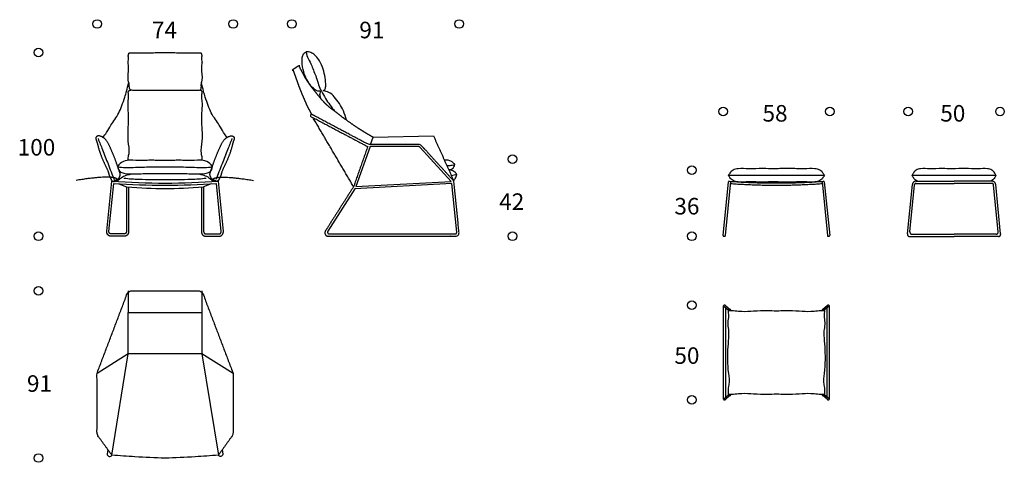
# Model space of a CAD drawing. Units: millimetres. Extents: x -1395 to 3960, y -1231 to 1179.
import ezdxf

# ---------------------------------------------------------------- set-up
doc = ezdxf.new("R2010")
doc.units = ezdxf.units.MM
doc.header["$MEASUREMENT"] = 0
doc.layers.add('DotDimension', color=7, linetype='Continuous')
doc.layers.add('Text', color=7, linetype='Continuous')
doc.layers.add('NY_Bergère2D', color=7, linetype='Continuous', lineweight=30)

msp = doc.modelspace()

# ---------------------------------------------------------------- linework, layer by layer
at = {"layer": 'DotDimension'}
for points in [[(-950, 1155.8), (-950, 1168.7), (-960.5, 1179.2), (-973.4, 1179.2), (-986.4, 1179.2), (-996.9, 1168.7), (-996.9, 1155.8), (-996.9, 1142.8), (-986.4, 1132.4), (-973.4, 1132.4), (-960.5, 1132.4), (-950, 1142.8), (-950, 1155.8)], [(-211.1, 1155.8), (-211.1, 1168.7), (-221.6, 1179.2), (-234.5, 1179.2), (-247.5, 1179.2), (-258, 1168.7), (-258, 1155.8), (-258, 1142.8), (-247.5, 1132.4), (-234.5, 1132.4), (-221.6, 1132.4), (-211.1, 1142.8), (-211.1, 1155.8)], [(108, 1155.8), (108, 1168.7), (97.5, 1179.2), (84.5, 1179.2), (71.6, 1179.2), (61.1, 1168.7), (61.1, 1155.8), (61.1, 1142.8), (71.6, 1132.4), (84.5, 1132.4), (97.5, 1132.4), (108, 1142.8), (108, 1155.8)], [(1018, 1155.8), (1018, 1168.7), (1007.5, 1179.2), (994.5, 1179.2), (981.6, 1179.2), (971.1, 1168.7), (971.1, 1155.8), (971.1, 1142.8), (981.6, 1132.4), (994.5, 1132.4), (1007.5, 1132.4), (1018, 1142.8), (1018, 1155.8)], [(-1269.9, 1000), (-1269.9, 1012.9), (-1280.3, 1023.4), (-1293.3, 1023.4), (-1306.2, 1023.4), (-1316.8, 1012.9), (-1316.8, 1000), (-1316.8, 987), (-1306.2, 976.5), (-1293.3, 976.5), (-1280.3, 976.5), (-1269.9, 987), (-1269.9, 1000)], [(2453.9, 678.8), (2453.9, 691.8), (2443.4, 702.3), (2430.5, 702.3), (2417.5, 702.3), (2407, 691.8), (2407, 678.8), (2407, 665.9), (2417.5, 655.4), (2430.5, 655.4), (2443.4, 655.4), (2453.9, 665.9), (2453.9, 678.8)], [(3033.9, 678.8), (3033.9, 691.8), (3023.4, 702.3), (3010.5, 702.3), (2997.5, 702.3), (2987, 691.8), (2987, 678.8), (2987, 665.9), (2997.5, 655.4), (3010.5, 655.4), (3023.4, 655.4), (3033.9, 665.9), (3033.9, 678.8)], [(3459.9, 678.8), (3459.9, 691.8), (3449.4, 702.3), (3436.5, 702.3), (3423.5, 702.3), (3413, 691.8), (3413, 678.8), (3413, 665.9), (3423.5, 655.4), (3436.5, 655.4), (3449.4, 655.4), (3459.9, 665.9), (3459.9, 678.8)], [(3959.9, 678.8), (3959.9, 691.8), (3949.4, 702.3), (3936.5, 702.3), (3923.5, 702.3), (3913, 691.8), (3913, 678.8), (3913, 665.9), (3923.5, 655.4), (3936.5, 655.4), (3949.4, 655.4), (3959.9, 665.9), (3959.9, 678.8)], [(1308.2, 420), (1308.2, 432.9), (1297.8, 443.4), (1284.8, 443.4), (1271.9, 443.4), (1261.3, 432.9), (1261.3, 420), (1261.3, 407), (1271.9, 396.6), (1284.8, 396.6), (1297.8, 396.6), (1308.2, 407), (1308.2, 420)], [(2283.3, 360), (2283.3, 372.9), (2272.8, 383.4), (2259.9, 383.4), (2246.9, 383.4), (2236.4, 372.9), (2236.4, 360), (2236.4, 347), (2246.9, 336.6), (2259.9, 336.6), (2272.8, 336.6), (2283.3, 347), (2283.3, 360)], [(-1269.9, 0), (-1269.9, 12.9), (-1280.3, 23.4), (-1293.3, 23.4), (-1306.2, 23.4), (-1316.8, 12.9), (-1316.8, 0), (-1316.8, -13), (-1306.2, -23.4), (-1293.3, -23.4), (-1280.3, -23.4), (-1269.9, -13), (-1269.9, 0)], [(1308.2, 0), (1308.2, 12.9), (1297.8, 23.4), (1284.8, 23.4), (1271.9, 23.4), (1261.3, 12.9), (1261.3, 0), (1261.3, -13), (1271.9, -23.4), (1284.8, -23.4), (1297.8, -23.4), (1308.2, -13), (1308.2, 0)], [(2283.3, 0), (2283.3, 12.9), (2272.8, 23.4), (2259.9, 23.4), (2246.9, 23.4), (2236.4, 12.9), (2236.4, 0), (2236.4, -13), (2246.9, -23.4), (2259.9, -23.4), (2272.8, -23.4), (2283.3, -13), (2283.3, 0)], [(-1269.9, -297.1), (-1269.9, -284.2), (-1280.3, -273.7), (-1293.3, -273.7), (-1306.2, -273.7), (-1316.8, -284.2), (-1316.8, -297.1), (-1316.8, -310), (-1306.2, -320.5), (-1293.3, -320.5), (-1280.3, -320.5), (-1269.9, -310), (-1269.9, -297.1)], [(2283.3, -375.2), (2283.3, -362.3), (2272.8, -351.8), (2259.9, -351.8), (2246.9, -351.8), (2236.4, -362.3), (2236.4, -375.2), (2236.4, -388.2), (2246.9, -398.7), (2259.9, -398.7), (2272.8, -398.7), (2283.3, -388.2), (2283.3, -375.2)], [(2283.3, -890.2), (2283.3, -877.2), (2272.8, -866.7), (2259.9, -866.7), (2246.9, -866.7), (2236.4, -877.2), (2236.4, -890.2), (2236.4, -903.2), (2246.9, -913.6), (2259.9, -913.6), (2272.8, -913.6), (2283.3, -903.2), (2283.3, -890.2)], [(-1269.9, -1207.1), (-1269.9, -1194.2), (-1280.3, -1183.7), (-1293.3, -1183.7), (-1306.2, -1183.7), (-1316.8, -1194.2), (-1316.8, -1207.1), (-1316.8, -1220), (-1306.2, -1230.5), (-1293.3, -1230.5), (-1280.3, -1230.5), (-1269.9, -1220), (-1269.9, -1207.1)]]:
    msp.add_open_spline(points, degree=3, knots=[0, 0, 0, 0, 1, 1, 1, 2, 2, 2, 3, 3, 3, 4, 4, 4, 4], dxfattribs=at)
at = {"layer": 'NY_Bergère2D'}
for p, q in [((512.2, 500), (526.7, 538.9)), ((526.7, 538.9), (855.1, 547)), ((773.9, 488), (773.6, 488)), ((782.6, 484), (782.6, 484.1)), ((-921.7, 28.2), (-894.5, 300)), ((-909.8, 26.8), (-883.7, 287.2)), ((-855.8, 285.5), (-814.5, 270)), ((-814.5, 270), (-814.5, 25.4)), ((-802.5, 268.9), (-802.5, 25.4)), ((-406.5, 268.9), (-406.5, 25.4)), ((-353.2, 285.5), (-394.5, 270)), ((-394.5, 270), (-394.5, 25.4)), ((-299.3, 26.8), (-325.3, 287.2)), ((-287.4, 28.2), (-314.5, 300)), ((955.4, 287.4), (427.6, 258.3)), ((982, 23.3), (955.4, 287.4)), ((427.6, 258.3), (280.9, 27.6)), ((-826.3, 0), (-898.1, 0)), ((-382.8, 0), (-311, 0)), ((-804.5, -639.2), (-974.5, -746.1)), ((-404.5, -639.2), (-804.5, -639.2)), ((-234.5, -746.1), (-404.5, -639.2)), ((-915.5, -1161.3), (-919, -1185.2)), ((-293.6, -1161.3), (-290, -1185.2))]:
    msp.add_line(p, q, dxfattribs=at)
at = {"layer": 'NY_Bergère2D', "linetype": 'ByBlock'}
for p, q in [((2430.9, 4.4), (2460.1, 296.1)), ((2442.9, 3.6), (2472.5, 299.1)), ((2968.5, 299.1), (2998.1, 3.6)), ((2980.9, 296.1), (3010.1, 4.4)), ((3432.8, 12.5), (3459.8, 281.7)), ((3446.1, 24.5), (3471.7, 280.5)), ((3479.7, 299.7), (3686.5, 299.7)), ((3479.7, 287.7), (3686.5, 287.7)), ((3893.3, 299.7), (3686.5, 299.7)), ((3893.3, 287.7), (3686.5, 287.7)), ((3926.9, 24.5), (3901.3, 280.5)), ((3940.1, 12.5), (3913.2, 281.7)), ((3458, 11.3), (3686.5, 11.3)), ((3914.9, 11.3), (3686.5, 11.3)), ((2434.9, 0), (2438.9, 0)), ((3002.1, 0), (3006.1, 0)), ((3444.8, -0.7), (3686.5, -0.7)), ((3928.2, -0.7), (3686.5, -0.7)), ((2432.5, -886.3), (2432.5, -379)), ((2432.5, -379), (2460.5, -401.5)), ((2444.5, -378.9), (2468.2, -398.1)), ((2444.5, -876.5), (2444.5, -388.7)), ((2460.5, -404.2), (2460.5, -401.5)), ((2472.4, -401.4), (2472.5, -401.5)), ((2472.5, -403.9), (2472.5, -401.5)), ((2968.6, -401.4), (2968.5, -401.5)), ((2968.5, -403.9), (2968.5, -401.5)), ((2996.5, -378.9), (2972.8, -398.1)), ((3008.5, -379), (2980.5, -401.5)), ((2980.5, -404.2), (2980.5, -401.5)), ((2996.5, -876.5), (2996.5, -388.7)), ((3008.5, -886.3), (3008.5, -379)), ((2432.5, -886.2), (2460.5, -863.7)), ((2444.5, -886.3), (2467.9, -867.4)), ((2460.5, -863.7), (2460.5, -861.1)), ((2472.5, -863.7), (2472.5, -861.4)), ((2968.5, -863.7), (2968.5, -861.4)), ((2996.5, -886.3), (2973, -867.4)), ((2980.5, -863.7), (2980.5, -861.1)), ((3008.5, -886.2), (2980.5, -863.7))]:
    msp.add_line(p, q, dxfattribs=at)
at = {"layer": 'NY_Bergère2D'}
for points in [[(510.2, 488), (433.8, 270.7), (950.8, 299.1), (782.6, 484)], [(773.6, 488), (510.2, 488)], [(-893.6, -1191.5), (-804.5, -639.2), (-804.5, -414.2), (-404.5, -414.2), (-404.5, -639.2), (-314.5, -1191.5)]]:
    msp.add_lwpolyline(points, dxfattribs=at)
for centre, start, end in [((-785.6, 810.5), 166.0184, 253.1443), ((-422.9, 808.5), 304.3328, 16.7092)]:
    msp.add_arc(centre, 15, start, end, dxfattribs=at)
for points, degree, knots in [([(-800.2, 814.1), (-797.3, 825.8), (-811.8, 860), (-799.5, 904.8), (-805.2, 943.8), (-806.7, 952.1), (-800.9, 967.9), (-804.3, 976.9), (-804.6, 981.5), (-804.6, 981.8)], 3, [33.571825, 33.571825, 33.571825, 33.571825, 99.060617, 220.143497, 280.68149, 313.04094, 344.059564, 365.508011, 366.836121, 366.836121, 366.836121, 366.836121]), ([(-794.9, 999.6), (-792.6, 999.6), (-776.1, 998.7), (-738.5, 999.3), (-692.7, 998.1), (-646.5, 1000.5), (-619.6, 1000), (-604.5, 1000)], 3, [380.481109, 380.481109, 380.481109, 380.481109, 387.338833, 433.141643, 491.45743, 527.357888, 573.053343, 573.053343, 573.053343, 573.053343]), ([(-604.5, 1000), (-589.5, 1000), (-562.5, 1000.5), (-516.4, 998.1), (-470.6, 999.3), (-433, 998.7), (-416.4, 999.6), (-414.1, 999.6)], 3, [573.053343, 573.053343, 573.053343, 573.053343, 618.748798, 654.649256, 712.965043, 758.767854, 765.625576, 765.625576, 765.625576, 765.625576]), ([(-404.5, 981.8), (-404.5, 981.5), (-404.8, 976.9), (-408.1, 967.9), (-402.4, 952.1), (-403.9, 943.8), (-409.5, 904.8), (-397.2, 859.7), (-412.1, 825), (-408.5, 812.9), (-408.5, 812.8)], 3, [779.270565, 779.270565, 779.270565, 779.270565, 780.598675, 802.047122, 833.065747, 865.425197, 925.96319, 1047.04607, 1114.571546, 1114.917372, 1114.917372, 1114.917372, 1114.917372]), ([(246.2, 745.2), (243.8, 749.7), (240.6, 758.4), (236.7, 772.4), (240.8, 780.7), (240.6, 791.1), (225.8, 788), (209.6, 798.9), (186, 820.5), (148.8, 878.4), (135.1, 954.9), (145.7, 989), (154.4, 1000.4), (163.4, 1003.8)], 3, [2.806448, 2.806448, 2.806448, 2.806448, 17.488754, 29.660985, 41.924231, 46.354313, 53.095587, 72.823296, 100.309616, 162.476424, 272.565075, 297.525267, 309.696188, 309.696188, 309.696188, 309.696188]), ([(382, 632.4), (378.4, 649.7), (363.6, 693.4), (329.5, 747.3), (294.2, 781.6), (272.1, 788.2), (264.7, 790.9), (253.3, 793.2), (266.2, 797.3), (269.8, 814), (268.8, 862.4), (254.1, 925.5), (222.9, 978.6), (189.6, 1002), (172.2, 1004.7), (163.4, 1003.8)], 3, [7.434758, 7.434758, 7.434758, 7.434758, 63.284983, 152.537896, 190.095522, 203.655871, 216.14659, 221.049513, 225.266739, 243.311929, 269.801303, 364.527018, 429.993677, 454.372059, 477.540935, 477.540935, 477.540935, 477.540935]), ([(163.4, 1003.8), (163.8, 990.4), (174.8, 965.7), (193.2, 931.9), (201.1, 907.4), (205.2, 896.8), (209.3, 886.2), (220.1, 862.9), (229.5, 825.5), (238.1, 799.9), (246.9, 789.8)], 3, [0, 0, 0, 0, 86.293897, 183.5341, 260.644283, 260.644283, 260.644283, 337.754467, 434.994669, 521.288567, 521.288567, 521.288567, 521.288567]), ([(526.7, 538.9), (494.7, 557.6), (463.2, 576.8), (431.2, 596.4), (391.1, 626.6), (346.7, 657.2), (338.4, 667.8), (304, 689.5), (277.3, 712.2), (265.1, 724.1), (239.9, 751.6), (214.3, 783), (200.5, 801), (174.6, 836.6), (150.4, 873.5), (144.2, 891.5), (133.5, 909.6), (123.3, 928), (110.6, 950.9), (97.6, 984.3), (73, 954.2), (79.6, 934.2), (90, 908.2), (96.6, 891), (103.3, 873.9), (108.2, 856.8), (122.7, 818), (137.2, 779.7), (147.2, 758.3), (160.1, 727), (174.5, 695.5), (181, 685.6), (185.6, 675.6), (191.1, 664.6)], 5, [0, 0, 0, 0, 0, 0, 184.969828, 184.969828, 184.969828, 280.760465, 280.760465, 280.760465, 377.469233, 377.469233, 377.469233, 492.603836, 492.603836, 492.603836, 597.94097, 597.94097, 597.94097, 597.94097, 597.94097, 598.94097, 598.94097, 598.94097, 598.94097, 598.94097, 695.1954, 695.1954, 695.1954, 818.51501, 818.51501, 818.51501, 875.634173, 875.634173, 875.634173, 875.634173, 875.634173, 875.634173]), ([(-942.6, 538.6), (-935.5, 547.3), (-919.3, 568), (-896.5, 613.9), (-857.2, 659.3), (-827.5, 742), (-811, 798), (-802.2, 839.5)], 3, [-0.400591, -0.400591, -0.400591, -0.400591, 33.301919, 78.517402, 152.816529, 212.730596, 247.809806, 247.809806, 247.809806, 247.809806]), ([(-266.5, 538.6), (-273.6, 547.3), (-289.7, 568), (-312.6, 613.9), (-351.8, 659.3), (-381.5, 742), (-398, 798), (-406.9, 839.5)], 3, [-0.400591, -0.400591, -0.400591, -0.400591, 33.301919, 78.517402, 152.816529, 212.730596, 247.809806, 247.809806, 247.809806, 247.809806]), ([(-804.2, 413.6), (-804.4, 418.2), (-805.4, 430.9), (-795.1, 465.1), (-811.9, 536.3), (-799.5, 619.1), (-805.2, 690.5), (-806.7, 731.6), (-801, 759.9), (-804, 775.6), (-804.4, 782.8)], 3, [-6.174177, -6.174177, -6.174177, -6.174177, 7.985597, 31.53514, 99.060617, 220.143497, 280.68149, 313.04094, 344.059564, 364.008318, 364.008318, 364.008318, 364.008318]), ([(-414.4, 796.1), (-416.8, 794.5), (-431.4, 792.8), (-477.6, 792.8), (-556.5, 792.9), (-659.7, 795.2), (-741.3, 792.6), (-783.3, 794.1), (-789.8, 796), (-790, 796.1)], 3, [-392.298155, -392.298155, -392.298155, -392.298155, -383.674228, -344.748555, -258.722093, -143.312809, -35.877814, -15.840963, -15.305357, -15.305357, -15.305357, -15.305357]), ([(-404.6, 782.8), (-405, 775.6), (-408, 759.9), (-402.4, 731.6), (-403.9, 690.5), (-409.5, 619.1), (-397.2, 536.3), (-414, 465.1), (-403.6, 430.9), (-404.6, 418.2), (-404.9, 413.6)], 3, [782.098368, 782.098368, 782.098368, 782.098368, 802.047122, 833.065747, 865.425197, 925.96319, 1047.04607, 1114.571546, 1138.12109, 1152.280863, 1152.280863, 1152.280863, 1152.280863]), ([(246.9, 789.8), (253.6, 776.5), (274.5, 738.6), (299.8, 703.2), (317.9, 681.4)], 3, [0, 0, 0, 0, 44.626002, 129.827367, 129.827367, 129.827367, 129.827367]), ([(-889.4, 298.7), (-871.6, 298.3), (-855.5, 314.2), (-845.7, 336.3), (-857.7, 366.3), (-867.9, 398.5), (-885.2, 444), (-903.7, 486.2), (-924.2, 528.9), (-950.5, 543.6), (-969.2, 548.8), (-984, 538.8), (-973.9, 511.7), (-965, 471.6), (-946.6, 422.6), (-926.5, 379.3), (-911.2, 349.6), (-907.9, 325.1), (-898.7, 313.4), (-896.5, 305.2), (-889.4, 298.7), (-871.6, 298.3), (-855.5, 314.2)], 3, [-28.99228, -20.869212, -15.462435, 0, 26.407242, 50.439298, 72.498885, 125.598464, 160.398033, 227.016716, 274.849528, 305.122013, 317.339607, 331.80838, 348.997301, 399.172167, 470.855991, 512.581072, 551.857479, 576.589344, 589.640611, 597.763679, 603.170457, 618.632891, 645.040133, 669.072189, 691.131776]), ([(-319.7, 298.7), (-337.5, 298.3), (-353.5, 314.2), (-363.4, 336.3), (-351.3, 366.3), (-341.2, 398.5), (-323.9, 444), (-305.4, 486.2), (-284.9, 528.9), (-258.5, 543.6), (-239.8, 548.8), (-225.1, 538.8), (-235.2, 511.7), (-244.1, 471.6), (-262.5, 422.6), (-282.6, 379.3), (-297.8, 349.6), (-301.2, 325.1), (-310.4, 313.4), (-312.5, 305.2), (-319.7, 298.7), (-337.5, 298.3), (-353.5, 314.2)], 3, [-28.99228, -20.869212, -15.462435, 0, 26.407242, 50.439298, 72.498885, 125.598464, 160.398033, 227.016716, 274.849528, 305.122013, 317.339607, 331.80838, 348.997301, 399.172167, 470.855991, 512.581072, 551.857479, 576.589344, 589.640611, 597.763679, 603.170457, 618.632891, 645.040133, 669.072189, 691.131776]), ([(-968.5, 531.7), (-960.6, 511.6), (-942.6, 465.6), (-913.6, 391.4), (-892.4, 337.2), (-881.3, 308.8)], 3, [0, 0, 0, 0, 68.961648, 157.407703, 254.625223, 254.625223, 254.625223, 254.625223]), ([(-240.6, 531.7), (-248.5, 511.6), (-266.4, 465.6), (-295.5, 391.4), (-316.7, 337.2), (-327.7, 308.8)], 3, [0, 0, 0, 0, 68.961648, 157.407703, 254.625223, 254.625223, 254.625223, 254.625223]), ([(-604.5, 412.4), (-617.6, 412.4), (-640.5, 411.7), (-675.8, 415.1), (-721.5, 411.9), (-770.6, 413.2), (-822.6, 414.9), (-852.3, 396.6), (-860.5, 381.4), (-862.2, 377.3)], 3, [-279.999459, -279.999459, -279.999459, -279.999459, -239.985972, -210.133359, -171.297428, -100.487474, -58.606488, -15.278856, 0, 0, 0, 0]), ([(-862.2, 377.3), (-833.9, 374.2), (-773.4, 375), (-687.6, 378.4), (-630, 377.3), (-604.5, 377.3)], 3, [0, 0, 0, 0, 86.293897, 183.5341, 260.644283, 260.644283, 260.644283, 260.644283]), ([(-862.2, 377.3), (-861.1, 368.1), (-854.1, 351.2), (-825.4, 341), (-782.5, 338.7), (-721.4, 342.1), (-657.8, 342.2), (-618.4, 342.3), (-604.5, 342.3)], 3, [0, 0, 0, 0, 32.114635, 55.451629, 90.129505, 163.946471, 242.412954, 284.712477, 284.712477, 284.712477, 284.712477]), ([(-346.9, 377.3), (-348.6, 381.4), (-356.8, 396.6), (-386.5, 414.9), (-438.4, 413.2), (-487.6, 411.9), (-533.2, 415.1), (-568.6, 411.7), (-591.5, 412.4), (-604.5, 412.4)], 3, [0, 0, 0, 0, 15.278856, 58.606488, 100.487474, 171.297428, 210.133359, 239.985972, 279.999459, 279.999459, 279.999459, 279.999459]), ([(-604.5, 377.3), (-579.1, 377.3), (-521.5, 378.4), (-435.7, 375), (-375.2, 374.2), (-346.9, 377.3)], 3, [-260.644283, -260.644283, -260.644283, -260.644283, -183.5341, -86.293897, 0, 0, 0, 0]), ([(-604.5, 342.3), (-590.7, 342.3), (-551.3, 342.2), (-487.7, 342.1), (-426.6, 338.7), (-383.6, 341), (-354.9, 351.2), (-348, 368.1), (-346.9, 377.3)], 3, [-284.712477, -284.712477, -284.712477, -284.712477, -242.412954, -163.946471, -90.129505, -55.451629, -32.114635, 0, 0, 0, 0]), ([(938.4, 362), (948.4, 363), (966.7, 369.5), (969.8, 382.8), (971.4, 390.1), (968.8, 395.3), (960.1, 402), (943.4, 414.4), (925.2, 415), (914.4, 415.3)], 3, [18.979486, 18.979486, 18.979486, 18.979486, 23.130194, 47.168435, 47.168435, 47.168435, 65.544052, 93.459795, 106.545141, 106.545141, 106.545141, 106.545141]), ([(971.4, 390.1), (967, 388.6), (953.1, 384.7), (938.6, 383.1), (928.9, 383.1)], 3, [0, 0, 0, 0, 14.246442, 43.368425, 43.368425, 43.368425, 43.368425]), ([(-876.5, 298.8), (-872, 300.4), (-859.1, 304.5), (-843.2, 320.8), (-818.5, 332.3), (-786.6, 340.9), (-743.4, 339.7), (-692.6, 343.1), (-644.5, 342.1), (-616.3, 342.3), (-604.5, 342.3), (-592.8, 342.3), (-564.6, 342.1), (-516.4, 343.1), (-465.6, 339.7), (-422.5, 340.9), (-390.6, 332.3), (-365.9, 320.8), (-350, 304.5), (-337.1, 300.4), (-332.6, 298.8)], 3, [0, 0, 0, 0, 14.734603, 42.65901, 74.455303, 98.774598, 143.434287, 203.674909, 253.543578, 289.185229, 289.185229, 289.185229, 324.826879, 374.695548, 434.93617, 479.59586, 503.915154, 535.711447, 563.635854, 578.370458, 578.370458, 578.370458, 578.370458]), ([(964.6, 303.7), (969.3, 306.7), (976.2, 317), (980.4, 328.7), (982, 336), (979.4, 341.1), (970.7, 353), (954.9, 360.5), (942.2, 361), (938.8, 361.1)], 3, [8.208354, 8.208354, 8.208354, 8.208354, 23.130194, 47.168435, 47.168435, 47.168435, 65.544052, 93.459795, 103.421303, 103.421303, 103.421303, 103.421303]), ([(982, 336), (977.6, 334.4), (968, 331.7), (958.2, 330.1), (952.9, 329.6)], 3, [0, 0, 0, 0, 14.246442, 29.925559, 29.925559, 29.925559, 29.925559]), ([(-894.5, 300), (-798, 293.3), (-604.5, 286.6), (-411, 293.3), (-314.5, 300)], 3, [0, 0, 0, 0, 293.138311, 586.261863, 586.261863, 586.261863, 586.261863]), ([(-883.7, 287.2), (-790.8, 281.1), (-604.5, 274.9), (-418.3, 281.1), (-325.3, 287.2)], 3, [0, 0, 0, 0, 282.216288, 564.403057, 564.403057, 564.403057, 564.403057]), ([(-828.3, 316.8), (-801, 313.4), (-726.5, 309.3), (-651.7, 309.3), (-604.5, 309.3)], 3, [0, 0, 0, 0, 83.339935, 226.354124, 226.354124, 226.354124, 226.354124]), ([(-604.5, 309.3), (-557.4, 309.3), (-482.5, 309.3), (-408.1, 313.4), (-380.8, 316.8)], 3, [-226.354124, -226.354124, -226.354124, -226.354124, -83.339935, 0, 0, 0, 0]), ([(-893.6, -1191.5), (-934.1, -1135.7), (-974.5, -1079.9), (-974.5, -913), (-974.5, -746.1), (-889.5, -521.6), (-804.5, -297.1), (-604.5, -297.1), (-404.5, -297.1), (-319.5, -521.6), (-234.5, -746.1), (-234.5, -913), (-234.5, -1079.9), (-274.5, -1135.7), (-314.5, -1191.5)], 2, [0, 0, 0, 138.298233, 138.298233, 472.100322, 472.100322, 879.133531, 879.133531, 1283.244372, 1283.244372, 1690.277509, 1690.277509, 2024.079598, 2024.079598, 2161.821263, 2161.821263, 2161.821263]), ([(-919, -1185.2), (-919.9, -1191), (-908.9, -1205.2), (-897.1, -1195.4), (-893.6, -1191.5)], 3, [0, 0, 0, 0, 18.538512, 34.330714, 34.330714, 34.330714, 34.330714]), ([(-314.5, -1191.5), (-357.2, -1194.8), (-453.5, -1201.4), (-550, -1207.1), (-604.5, -1207.1), (-659.1, -1207.1), (-755.5, -1201.4), (-851.8, -1194.8), (-893.6, -1191.5)], 3, [-584.964262, -584.964262, -584.964262, -584.964262, -457.96824, -292.48213, -292.48213, -292.48213, -126.99602, 0, 0, 0, 0]), ([(-290, -1185.2), (-289.1, -1191), (-300.2, -1205.2), (-312, -1195.4), (-315.5, -1191.5)], 3, [0, 0, 0, 0, 18.538512, 34.330714, 34.330714, 34.330714, 34.330714])]:
    msp.add_open_spline(points, degree=degree, knots=knots, dxfattribs=at)
for points, degree in [([(-804.6, 981.8), (-804.6, 985.8), (-801.7, 989.9), (-803, 999.3), (-799, 999.6), (-794.9, 999.6)], 5), ([(-414.1, 999.6), (-410.1, 999.6), (-406, 999.3), (-407.3, 989.9), (-404.5, 985.8), (-404.5, 981.8)], 5), ([(-804.4, 782.8), (-804.7, 786.7), (-804.7, 790.7), (-797.9, 796.1), (-793.9, 796.1), (-790, 796.1)], 5), ([(-414.4, 796.1), (-411.1, 796.1), (-407.8, 796.1), (-404.4, 789.4), (-404.4, 786.1), (-404.6, 782.8)], 5), ([(420.7, 270), (310.3, 458.1), (200, 646.2)], 2), ([(855.1, 547), (910.7, 423.5), (966.3, 300)], 2), ([(-814.5, 270), (-736.7, 263), (-604.5, 257), (-472.4, 263), (-394.5, 270)], 3), ([(-826.4, 12.7), (-862.2, 12.7), (-898, 12.7)], 2), ([(-382.6, 12.7), (-346.9, 12.7), (-311.1, 12.7)], 2), ([(288.3, 12.7), (630.7, 12.7), (973.1, 12.7)], 2), ([(-804.5, -297.1), (-804.5, -355.7), (-804.5, -414.2)], 2), ([(-404.5, -297.1), (-404.5, -355.7), (-404.5, -414.2)], 2)]:
    msp.add_open_spline(points, degree=degree, dxfattribs=at)
for points, weights, knots in [([(497.5, 488.5), (355.5, 563.8), (183.5, 655), (178.3, 657.7), (180.9, 663.2), (183.5, 668.6), (188.6, 665.9), (358.8, 575.6), (499, 501.3), (501.5, 500), (504.4, 500), (641.8, 500), (779.3, 500), (784.4, 500), (788, 496.1), (877.1, 398), (966.3, 300), (980.4, 160.6), (994.4, 21.1), (995.3, 12.7), (989.9, 6.3), (984.6, 0), (976.5, 0), (629.7, 0), (282.8, 0), (272, 0), (266.9, 10.1), (261.9, 20.2), (267.9, 29.8), (344.3, 149.9), (420.7, 270), (459.1, 379.2), (497.5, 488.5)], [1, 1, 1, 0.707106781187, 1, 0.707106781187, 1, 1, 1, 0.973240633188, 1, 1, 1, 0.920336086324, 1, 1, 1, 1, 1, 0.913338658794, 1, 0.913338658794, 1, 1, 1, 0.857171898805, 1, 0.857171898805, 1, 1, 1, 1, 1], [-1196.680509, -1196.680509, -1196.680509, -878.52814, -878.52814, -869.5101, -869.5101, -860.49206, -860.49206, -547.06078, -547.06078, -541.496136, -541.496136, -266.533202, -266.533202, -256.888623, -256.888623, 0, 0, 264.532326, 264.532326, 279.630264, 279.630264, 294.728202, 294.728202, 988.439691, 988.439691, 1007.917244, 1007.917244, 1027.394797, 1027.394797, 1300.692415, 1300.692415, 1520.639387, 1520.639387, 1520.639387]), ([(-898.1, 0), (-908.7, 0), (-915.7, 8.4), (-922.8, 16.9), (-921.7, 28.2)], [1, 0.913349646905, 1, 0.913349646905, 1], [0, 0, 0, 20.129289, 20.129289, 40.258577, 40.258577, 40.258577]), ([(-898, 12.7), (-903.3, 12.7), (-906.8, 16.9), (-910.4, 21.2), (-909.8, 26.8)], [1, 0.913335890098, 1, 0.913335890098, 1], [-20.13091, -20.13091, -20.13091, -10.065455, -10.065455, 0, 0, 0]), ([(-311.1, 12.7), (-305.8, 12.7), (-302.2, 16.9), (-298.7, 21.2), (-299.3, 26.8)], [1, 0.913335890098, 1, 0.913335890098, 1], [-20.13091, -20.13091, -20.13091, -10.065455, -10.065455, 0, 0, 0]), ([(-311, 0), (-300.4, 0), (-293.3, 8.4), (-286.2, 16.9), (-287.4, 28.2)], [1, 0.913349646905, 1, 0.913349646905, 1], [0, 0, 0, 20.129289, 20.129289, 40.258577, 40.258577, 40.258577]), ([(280.9, 27.6), (277.8, 22.8), (280.4, 17.8), (282.9, 12.7), (288.3, 12.7)], [1, 0.857173896117, 1, 0.857173896117, 1], [0, 0, 0, 9.738707, 9.738707, 19.477413, 19.477413, 19.477413]), ([(973.1, 12.7), (977.1, 12.7), (979.8, 15.9), (982.5, 19.1), (982, 23.3)], [1, 0.913341903695, 1, 0.913341903695, 1], [0, 0, 0, 7.548826, 7.548826, 15.097651, 15.097651, 15.097651])]:
    msp.add_rational_spline(points, weights, degree=2, knots=knots, dxfattribs=at)
for points, weights in [([(782.6, 484.1), (779, 488), (773.9, 488)], [1, 0.920358821906, 1]), ([(-814.5, 25.4), (-814.5, 12.7), (-826.4, 12.7)], [1, 0.707106781187, 1]), ([(-802.5, 25.4), (-802.5, 0), (-826.3, 0)], [1, 0.707106781187, 1]), ([(-406.5, 25.4), (-406.5, 0), (-382.8, 0)], [1, 0.707106781187, 1]), ([(-394.5, 25.4), (-394.5, 12.7), (-382.6, 12.7)], [1, 0.707106781187, 1])]:
    msp.add_rational_spline(points, weights, degree=2, dxfattribs=at)
at = {"layer": 'NY_Bergère2D', "linetype": 'ByBlock'}
for points, knots in [([(2646.2, 369.6), (2620.8, 369), (2576.4, 364.5), (2528.7, 370.7), (2502.6, 366.3), (2486.5, 362.7), (2468.7, 350.5), (2463.7, 337.1), (2459.7, 331.9)], [-20.639342, -20.639342, -20.639342, -20.639342, -12.99422, -7.25735, -6.497611, -5.013238, -2.265868, 0, 0, 0, 0]), ([(2646.2, 294.2), (2620.8, 294.8), (2576.4, 299.3), (2528.7, 293.1), (2502.6, 297.5), (2486.5, 301.1), (2468.7, 313.3), (2463.7, 326.7), (2459.7, 331.9)], [-20.639342, -20.639342, -20.639342, -20.639342, -12.99422, -7.25735, -6.497611, -5.013238, -2.265868, 0, 0, 0, 0]), ([(2981.3, 331.9), (2977.3, 337.1), (2972.3, 350.5), (2954.4, 362.7), (2938.4, 366.3), (2912.3, 370.7), (2862.7, 364.3), (2790.3, 372.3), (2715.3, 365.8), (2667.5, 367.7), (2646.2, 369.6)], [0, 0, 0, 0, 2.265868, 5.013238, 6.497611, 7.25735, 12.99422, 21.194475, 29.09694, 35.502339, 35.502339, 35.502339, 35.502339]), ([(2981.3, 331.9), (2977.3, 326.7), (2972.3, 313.3), (2954.4, 301.1), (2938.4, 297.5), (2912.3, 293.1), (2862.7, 299.5), (2790.3, 291.5), (2715.3, 297.9), (2667.5, 296), (2646.2, 294.2)], [0, 0, 0, 0, 2.265868, 5.013238, 6.497611, 7.25735, 12.99422, 21.194475, 29.09694, 35.502339, 35.502339, 35.502339, 35.502339]), ([(3621.6, 369.6), (3599.4, 369), (3560.6, 364.5), (3519, 370.7), (3496.3, 366.3), (3482.2, 362.7), (3466.6, 350.5), (3462.3, 337.1), (3458.8, 331.9)], [-20.639342, -20.639342, -20.639342, -20.639342, -12.99422, -7.25735, -6.497611, -5.013238, -2.265868, 0, 0, 0, 0]), ([(3488.8, 299.7), (3487.9, 300), (3479.5, 303.2), (3466.6, 313.3), (3462.3, 326.7), (3458.8, 331.9)], [-5.367892, -5.367892, -5.367892, -5.367892, -5.013238, -2.265868, 0, 0, 0, 0]), ([(3914.2, 331.9), (3910.7, 337.1), (3906.4, 350.5), (3890.8, 362.7), (3876.7, 366.3), (3853.9, 370.7), (3810.7, 364.3), (3747.4, 372.3), (3681.9, 365.8), (3640.2, 367.7), (3621.6, 369.6)], [0, 0, 0, 0, 2.265868, 5.013238, 6.497611, 7.25735, 12.99422, 21.194475, 29.09694, 35.502339, 35.502339, 35.502339, 35.502339]), ([(3914.2, 331.9), (3910.7, 326.7), (3906.4, 313.3), (3893.5, 303.2), (3885.1, 300), (3884.1, 299.7)], [0, 0, 0, 0, 2.265868, 5.013238, 5.367892, 5.367892, 5.367892, 5.367892]), ([(2459.7, -861.1), (2457.7, -828.3), (2468.9, -792.7), (2454.2, -718.6), (2455.9, -610.7), (2463, -548.4), (2462.2, -505.9), (2454, -470.2), (2465.2, -436.1), (2458.3, -414.1), (2459.7, -404.2)], [-39.555656, -39.555656, -39.555656, -39.555656, -37.715933, -33.336916, -22.206263, -15.726001, -11.813719, -7.567415, -3.410637, 0, 0, 0, 0]), ([(2459.7, -404.2), (2484.2, -402.6), (2529.6, -411.1), (2600.2, -406.3), (2662.7, -401.2), (2704, -405.2), (2720.5, -406.3)], [0, 0, 0, 0, 5.653754, 10.501314, 16.249782, 20.053963, 20.053963, 20.053963, 20.053963]), ([(2720.5, -406.3), (2737, -405.2), (2778.3, -401.2), (2840.8, -406.3), (2911.4, -411.1), (2956.8, -402.6), (2981.3, -404.2)], [-20.053963, -20.053963, -20.053963, -20.053963, -16.249782, -10.501314, -5.653754, 0, 0, 0, 0]), ([(2981.3, -404.2), (2982.7, -414.1), (2975.8, -436.1), (2987, -470.2), (2978.8, -505.9), (2978, -548.4), (2985.1, -610.7), (2986.8, -718.6), (2972.1, -792.7), (2983.3, -828.3), (2981.3, -861.1)], [0, 0, 0, 0, 3.410637, 7.567415, 11.813719, 15.726001, 22.206263, 33.336916, 37.715933, 39.555656, 39.555656, 39.555656, 39.555656]), ([(2720.5, -859), (2704, -860.1), (2662.7, -864), (2600.2, -859), (2529.6, -854.2), (2484.2, -862.6), (2459.7, -861.1)], [-20.053963, -20.053963, -20.053963, -20.053963, -16.249782, -10.501314, -5.653754, 0, 0, 0, 0]), ([(2981.3, -861.1), (2956.8, -862.6), (2911.4, -854.2), (2840.8, -859), (2778.3, -864), (2737, -860.1), (2720.5, -859)], [0, 0, 0, 0, 5.653754, 10.501314, 16.249782, 20.053963, 20.053963, 20.053963, 20.053963])]:
    msp.add_open_spline(points, degree=3, knots=knots, dxfattribs=at)
for points in [[(2459.7, 331.9), (2720.5, 331.9), (2981.3, 331.9)], [(3458.8, 331.9), (3686.5, 331.9), (3914.2, 331.9)]]:
    msp.add_open_spline(points, degree=2, dxfattribs=at)
for points, weights in [([(2464.4, 299.7), (2460.5, 300), (2460.1, 296.1)], [1, 0.714996749303, 1]), ([(2464.4, 299.7), (2720.5, 280.6), (2976.6, 299.7)], [1, 0.997019549091, 1]), ([(2471.3, 287.2), (2720.5, 269.2), (2969.7, 287.2)], [1, 0.9972199111, 1]), ([(2980.9, 296.1), (2980.5, 300), (2976.6, 299.7)], [1, 0.714996749303, 1]), ([(3479.7, 299.7), (3461.6, 299.7), (3459.8, 281.7)], [1, 0.741452533552, 1]), ([(3479.7, 287.7), (3472.4, 287.7), (3471.7, 280.5)], [1, 0.741452533552, 1]), ([(3913.2, 281.7), (3911.4, 299.7), (3893.3, 299.7)], [1, 0.741452533552, 1]), ([(3901.3, 280.5), (3900.6, 287.7), (3893.3, 287.7)], [1, 0.741452533552, 1]), ([(2438.9, 0), (2442.6, 0), (2442.9, 3.6)], [1, 0.741452533552, 1]), ([(2998.1, 3.6), (2998.4, 0), (3002.1, 0)], [1, 0.741452533552, 1])]:
    msp.add_rational_spline(points, weights, degree=2, dxfattribs=at)
for points, weights, knots in [([(2430.9, 4.4), (2430.8, 2.6), (2431.9, 1.3), (2433.1, 0), (2434.9, 0)], [1, 0.914058346267, 1, 0.914058346267, 1], [0, 0, 0, 0.334093, 0.334093, 0.668186, 0.668186, 0.668186]), ([(3006.1, 0), (3007.8, 0), (3009, 1.3), (3010.2, 2.6), (3010.1, 4.4)], [1, 0.914058346267, 1, 0.914058346267, 1], [0, 0, 0, 0.334093, 0.334093, 0.668186, 0.668186, 0.668186]), ([(3432.8, 12.5), (3432.3, 7.2), (3435.9, 3.2), (3439.5, -0.7), (3444.8, -0.7)], [1, 0.914058346267, 1, 0.914058346267, 1], [0, 0, 0, 1.002279, 1.002279, 2.004558, 2.004558, 2.004558]), ([(3446.1, 24.5), (3445.6, 19.2), (3449.1, 15.2), (3452.7, 11.3), (3458, 11.3)], [1, 0.914058346267, 1, 0.914058346267, 1], [0, 0, 0, 1.002279, 1.002279, 2.004558, 2.004558, 2.004558]), ([(3914.9, 11.3), (3920.3, 11.3), (3923.8, 15.2), (3927.4, 19.2), (3926.9, 24.5)], [1, 0.914058346267, 1, 0.914058346267, 1], [0, 0, 0, 1.002279, 1.002279, 2.004558, 2.004558, 2.004558]), ([(3928.2, -0.7), (3933.5, -0.7), (3937.1, 3.2), (3940.7, 7.2), (3940.1, 12.5)], [1, 0.914058346267, 1, 0.914058346267, 1], [0, 0, 0, 1.002279, 1.002279, 2.004558, 2.004558, 2.004558]), ([(2444.5, -379), (2442.7, -375.2), (2438.5, -375.2), (2434.3, -375.2), (2432.5, -379)], [1, 0.842417686094, 1, 0.842417686094, 1], [0, 0, 0, 0.752177, 0.752177, 1.504354, 1.504354, 1.504354]), ([(2472.5, -401.7), (2470.7, -397.9), (2466.5, -397.9), (2462.3, -397.9), (2460.5, -401.7)], [1, 0.842417686094, 1, 0.842417686094, 1], [0, 0, 0, 0.752177, 0.752177, 1.504354, 1.504354, 1.504354]), ([(2980.5, -401.7), (2978.7, -397.9), (2974.5, -397.9), (2970.3, -397.9), (2968.5, -401.7)], [1, 0.842417686094, 1, 0.842417686094, 1], [0, 0, 0, 0.752177, 0.752177, 1.504354, 1.504354, 1.504354]), ([(3008.5, -379), (3006.7, -375.2), (3002.5, -375.2), (2998.3, -375.2), (2996.5, -379)], [1, 0.842417686094, 1, 0.842417686094, 1], [0, 0, 0, 0.752177, 0.752177, 1.504354, 1.504354, 1.504354]), ([(2432.5, -886.3), (2434.3, -890.2), (2438.5, -890.2), (2442.7, -890.2), (2444.5, -886.3)], [1, 0.842417686094, 1, 0.842417686094, 1], [0, 0, 0, 0.752177, 0.752177, 1.504354, 1.504354, 1.504354]), ([(2460.5, -863.7), (2462.3, -867.5), (2466.5, -867.5), (2470.7, -867.5), (2472.5, -863.7)], [1, 0.842417686094, 1, 0.842417686094, 1], [0, 0, 0, 0.752177, 0.752177, 1.504354, 1.504354, 1.504354]), ([(2968.5, -863.7), (2970.3, -867.5), (2974.5, -867.5), (2978.7, -867.5), (2980.5, -863.7)], [1, 0.842417686094, 1, 0.842417686094, 1], [0, 0, 0, 0.752177, 0.752177, 1.504354, 1.504354, 1.504354]), ([(2996.5, -886.3), (2998.3, -890.2), (3002.5, -890.2), (3006.7, -890.2), (3008.5, -886.3)], [1, 0.842417686094, 1, 0.842417686094, 1], [0, 0, 0, 0.752177, 0.752177, 1.504354, 1.504354, 1.504354])]:
    msp.add_rational_spline(points, weights, degree=2, knots=knots, dxfattribs=at)

# ---------------------------------------------------------------- texts
at = {"layer": 'Text', "char_height": 90, "attachment_point": 7, "line_spacing_factor": 0.963855}
for s, insert, width in [('\\fNew Rail Alphabet Medium;74', (-675.8, 1078), 217.952), ('\\fNew Rail Alphabet Medium;91', (452.1, 1078), 201.145), ('\\fNew Rail Alphabet Medium;58', (2644.9, 624.4), 217.952), ('\\fNew Rail Alphabet Medium;50', (3611.7, 624.4), 218.494), ('\\fNew Rail Alphabet Medium;100', (-1405.9, 439.6), 279.759), ('\\fNew Rail Alphabet Medium;42', (1212.7, 143.7), 220.663), ('\\fNew Rail Alphabet Medium;36', (2165.6, 118.8), 218.494), ('\\fNew Rail Alphabet Medium;50', (2165.6, -694.5), 218.494), ('\\fNew Rail Alphabet Medium;91', (-1355.6, -846.5), 201.145)]:
    msp.add_mtext(s, dxfattribs=dict(at, insert=insert, width=width))

doc.saveas('drawing.dxf')
